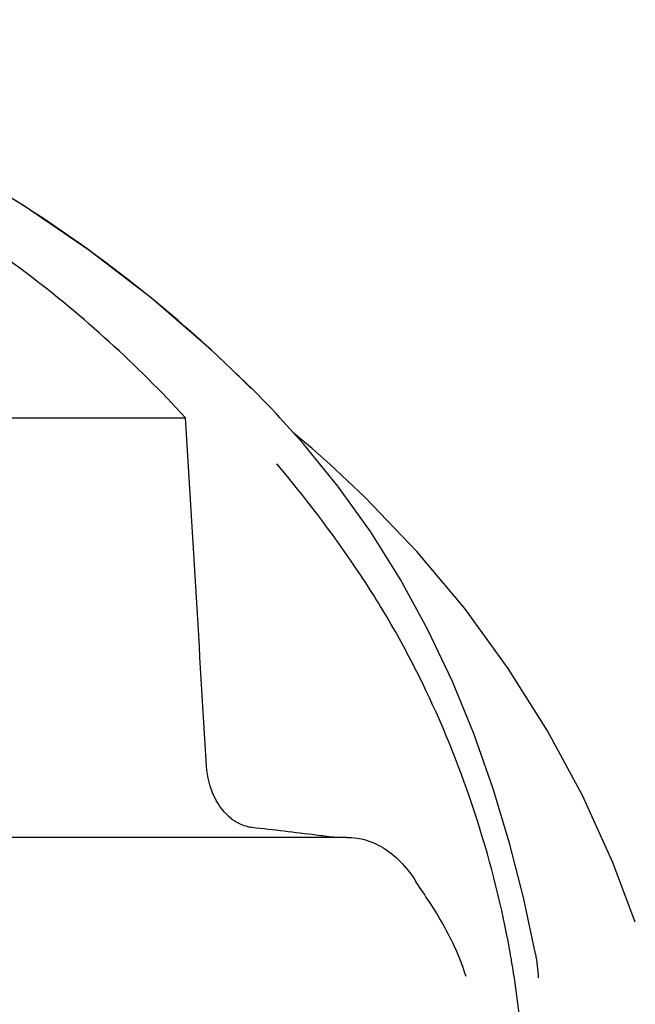
# Model space of a CAD drawing. Units: millimetres. Extents: x 1590 to 7296, y -4609 to 3286.
# Drawn here: x 3883 to 3915, y 1600 to 1651 of the extents above; entities that cross this region are included whole.
import ezdxf

# ---------------------------------------------------------------- set-up
doc = ezdxf.new("R2010")
doc.units = ezdxf.units.MM
doc.header["$LTSCALE"] = 30.734
doc.layers.get('0').update_dxf_attribs({"linetype": 'CONTINUOUS'})

# ---------------------------------------------------------------- blocks, each defined once
blk = doc.blocks.new('A$C382A7D8C')
for p, q in [((1674.257, 1159.427), (1674.017, 1159.67)), ((1674.59, 1159.087), (1674.257, 1159.427)), ((1674.92, 1158.745), (1674.59, 1159.087)), ((1652.869, 1158.202), (1670.509, 1158.202)), ((1676.635, 1156.87), (1675.434, 1158.203)), ((1676.626, 1157.006), (1676.156, 1157.401)), ((1677.102, 1156.6), (1676.626, 1157.006)), ((1678.027, 1155.786), (1678.026, 1155.787)), ((1678.909, 1136.364), (1654.209, 1136.364)), ((1693.927, 1131.953), (1692.765, 1135.048))]:
    blk.add_line(p, q)
for points in [[(1674.017, 1159.67), (1671.859, 1161.741), (1668.736, 1164.44), (1665.486, 1166.932), (1662.134, 1169.218), (1658.696, 1171.308), (1655.173, 1173.216), (1651.585, 1174.944), (1647.952, 1176.498), (1644.273, 1177.887), (1641.187, 1178.92)], [(1675.433, 1158.203), (1675.249, 1158.399), (1674.92, 1158.745)], [(1688.725, 1130.299), (1688.102, 1133.239), (1687.386, 1136.059), (1686.535, 1138.895), (1685.539, 1141.72), (1684.406, 1144.481), (1683.13, 1147.17), (1681.701, 1149.783), (1680.14, 1152.275), (1678.453, 1154.634), (1676.635, 1156.87)], [(1678.042, 1155.773), (1677.574, 1156.188), (1677.102, 1156.6)], [(1692.765, 1135.048), (1691.181, 1138.534), (1689.364, 1141.909), (1687.318, 1145.158), (1685.049, 1148.272), (1682.564, 1151.241), (1679.873, 1154.054), (1678.027, 1155.786)]]:
    blk.add_lwpolyline(points)
for centre, radius, start, end in [((1627.063, 1113.039), 66.158, 44.88649, 46.09244), ((1674.442, 1139.289), 2.485, 232.4846, 236.8562), ((1633.24, 780.478), 358.717, 82.94288, 83.47807), ((1641.271, 845.638), 293.064, 82.75847, 82.936), ((1635.903, 1121.152), 52.33, 9.8341, 11.1556)]:
    blk.add_arc(centre, radius, start, end)
for points, knots in [([(1672.943, 1160.703), (1668.742, 1164.747), (1658.87, 1172.006), (1647.652, 1176.84), (1641.669, 1178.766)], [0, 0, 0, 0, 0.481283, 1, 1, 1, 1]), ([(1670.509, 1158.202), (1667.997, 1160.954), (1662.286, 1166.124), (1655.751, 1170.188), (1652.263, 1171.994)], [0, 0, 0, 0, 0.48686, 1, 1, 1, 1]), ([(1687.244, 1131.276), (1686.794, 1133.554), (1685.596, 1138.035), (1683.419, 1143.399), (1681.26, 1147.472), (1678.82, 1151.342), (1676.729, 1154.06), (1675.278, 1155.804)], [0, 0, 0, 0, 0.252461, 0.502851, 0.627846, 0.753349, 1, 1, 1, 1]), ([(1672.929, 1137.318), (1672.549, 1137.609), (1671.899, 1138.473), (1671.648, 1139.51), (1671.614, 1140.069)], [0, 0, 0, 0, 0.460882, 1, 1, 1, 1]), ([(1673.984, 1136.873), (1673.907, 1136.882), (1673.589, 1136.939), (1673.288, 1137.075), (1673.083, 1137.208)], [0, 0, 0, 0, 0.24037, 1, 1, 1, 1]), ([(1678.909, 1136.364), (1679.255, 1136.364), (1679.957, 1136.26), (1681.32, 1135.61), (1682.106, 1134.705), (1682.529, 1134.033)], [0, 0, 0, 0, 0.231597, 0.467758, 1, 1, 1, 1]), ([(1685.12, 1129.114), (1684.824, 1130.056), (1684.221, 1131.393), (1683.247, 1132.977), (1682.745, 1133.69), (1682.529, 1134.033)], [0, 0, 0, 0, 0.531223, 0.781742, 1, 1, 1, 1]), ([(1687.519, 1113.098), (1688.255, 1117.291), (1688.448, 1123.057), (1687.706, 1128.688), (1687.463, 1130.09)], [0, 0, 0, 0, 0.749546, 1, 1, 1, 1])]:
    blk.add_open_spline(points, degree=3, knots=knots)
for points in [[(1671.614, 1140.069), (1671.249, 1146.114), (1670.881, 1152.158), (1670.509, 1158.202)], [(1688.725, 1130.299), (1688.803, 1129.889), (1688.853, 1129.472), (1688.877, 1129.055)]]:
    blk.add_open_spline(points, degree=3)

msp = doc.modelspace()

# ---------------------------------------------------------------- block references
msp.add_blockref('A$C382A7D8C', (2221.318, 472.375))

doc.saveas('drawing.dxf')
